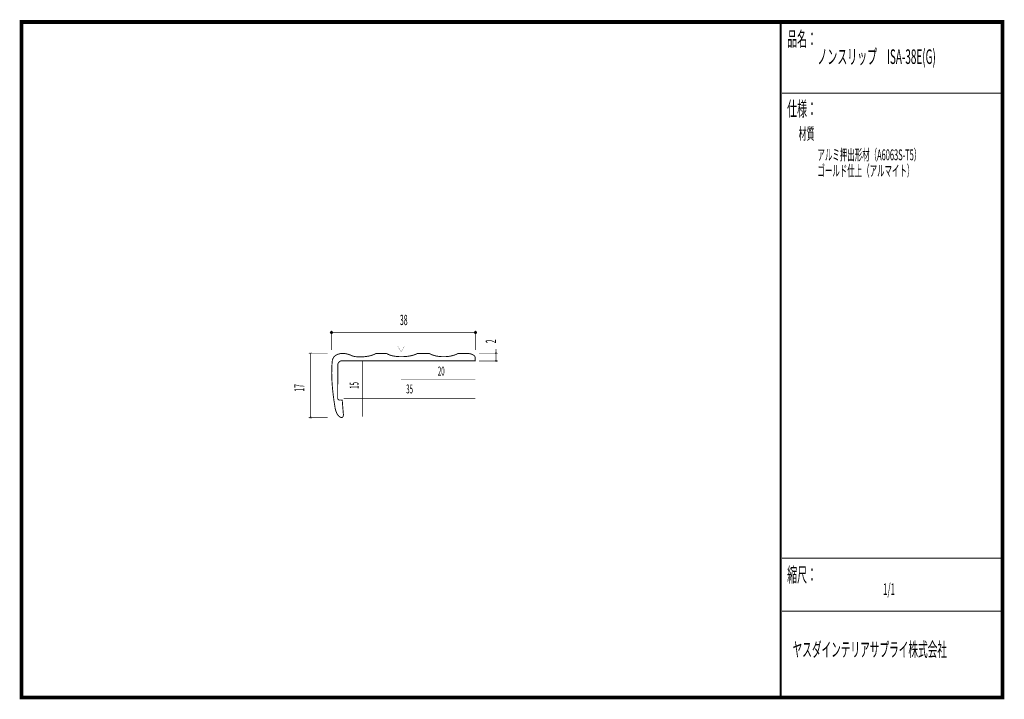
# Model space of a CAD drawing. Extents: x 18 to 279, y -200 to -19.
import ezdxf
from ezdxf.enums import TextEntityAlignment as Align

# ---------------------------------------------------------------- set-up
doc = ezdxf.new("R2010")
doc.units = 0
doc.header["$MEASUREMENT"] = 0
doc.linetypes.add('AIGENLINE001', pattern=[0.7056, 0.3528, -0.3528])
doc.layers.add('LAYER_1', color=7, linetype='Continuous')
doc.layers.add('LAYER_3', color=7, linetype='Continuous')
doc.styles.get("Standard").update_dxf_attribs({"font": 'TXT', "bigfont": 'BIGFONT'})

# ---------------------------------------------------------------- blocks, each defined once
blk = doc.blocks.new('AIGNBL01010002')
at = {"layer": 'LAYER_1', "const_width": 0.05}
blk.add_lwpolyline([(144.2374, -108.3751, 0.39303681), (144.4875, -108.1254, 0.39350662), (144.2374, -107.8756, 0.41430929), (143.9876, -108.1254, 0.41420459)], format="xyb", close=True, dxfattribs=at)
blk = doc.blocks.new('AIGNBL01010003')
at = {"layer": 'LAYER_1', "const_width": 0.05}
blk.add_lwpolyline([(144.2374, -110.4477, 0.39312763), (144.4875, -110.1979, 0.39351263), (144.2374, -109.9482, 0.41422786), (143.9876, -110.1979, 0.41428603)], format="xyb", close=True, dxfattribs=at)
blk = doc.blocks.new('AIGNBL01010004')
at = {"layer": 'LAYER_1'}
blk.add_circle((138.7473, -102.6353), 0.25, dxfattribs=at)
blk = doc.blocks.new('AIGNBL01010005')
at = {"layer": 'LAYER_1'}
blk.add_circle((100.4492, -102.6353), 0.2499, dxfattribs=at)
blk = doc.blocks.new('AIGNBL01010006')
at = {"layer": 'LAYER_1', "const_width": 0.05}
blk.add_lwpolyline([(94.915, -108.3751, 0.41411954), (95.1647, -108.1254, 0.41422424), (94.915, -107.8756, 0.39354962), (94.6649, -108.1254, 0.39384659)], format="xyb", close=True, dxfattribs=at)
blk = doc.blocks.new('AIGNBL01010007')
at = {"layer": 'LAYER_1', "const_width": 0.05}
blk.add_lwpolyline([(94.915, -125.5293, 0.39319519), (95.1647, -125.2792, 0.41420144), (94.915, -125.0294, 0.39354962), (94.6649, -125.2792, 0.41422566)], format="xyb", close=True, dxfattribs=at)

msp = doc.modelspace()

# ---------------------------------------------------------------- linework, layer by layer
at = {"layer": 'LAYER_1', "const_width": 0.1411}
for points in [[(100.4492, -107.2972), (100.4492, -102.1281)], [(138.7473, -107.2875), (138.7473, -102.1281)], [(100.4492, -102.6353), (138.7473, -102.6353)], [(144.2374, -110.1979), (144.2374, -107.045)], [(94.4299, -108.1254), (99.4129, -108.1254)], [(94.915, -125.2792), (94.915, -108.1254)], [(139.7394, -108.1254), (144.7445, -108.1254)], [(139.7394, -110.1979), (144.7445, -110.1979)], [(99.4129, -125.2792), (94.4299, -125.2792)]]:
    msp.add_lwpolyline(points, dxfattribs=at)
at = {"layer": 'LAYER_1', "color": 4, "const_width": 0.05}
msp.add_lwpolyline([(118.1287, -106.3119), (119.8606, -106.3125), (118.9955, -107.8108)], close=True, dxfattribs=at)
at = {"layer": 'LAYER_1', "const_width": 0.2434}
msp.add_lwpolyline([(100.6841, -110.1573, -0.20745776), (101.4951, -108.7796, -0.08375339), (102.2986, -108.364, -0.07350911), (103.3391, -108.1835, -0.06495627), (104.5173, -108.2991, -0.0577577), (105.7089, -108.7182, -0.00268077), (105.7663, -108.7462, 0.04803017), (106.2433, -108.9181, 0.03003502), (106.8447, -109.0349, 0.04542663), (108.5314, -109.102, 0.03946596), (110.4277, -108.8789, 0.05101351), (111.7605, -108.47, 0.05039639), (112.2238, -108.2053), (115.1807, -108.2022, 0.04689803), (115.6182, -108.4603, 0.03352344), (116.1541, -108.6698, 0.05228424), (117.6618, -108.9747, 0.03983989), (119.6785, -109.0352, 0.03865847), (121.6255, -108.7989, 0.05406544), (123.0115, -108.3605, 0.02932446), (123.317, -108.1949), (126.5361, -108.1949, 0.07270065), (127.7631, -108.7233, 0.0476088), (129.291, -109.0075, 0.04449694), (131.1512, -109.0213, 0.04613524), (132.8202, -108.732, 0.0565253), (134.0936, -108.2226, 0.0030169), (134.1425, -108.1949), (136.5458, -108.1949, -0.07643861), (137.6733, -108.3578, -0.09427876), (138.3999, -108.7537, -0.09393094), (138.6846, -109.0989), (138.6846, -110.1462), (103.3523, -110.1462, 0.14426235), (102.7272, -110.2734, 0.13432363), (102.3111, -110.6787, 0.11929242), (102.1286, -111.2707), (102.118, -120.2345, 0.19577435), (102.4397, -120.564, 0.1670824), (102.7122, -120.5653), (103.3189, -120.5969), (103.6169, -124.2239, -0.06283461), (103.6308, -124.6537, -0.16976146), (103.429, -125.1231, -0.20832501), (103.0899, -125.2334, -0.08171848), (102.8595, -125.176, -0.11423309), (102.3589, -124.8022, -0.0809955), (101.8318, -123.9846, -0.05925252), (101.4516, -122.798, -0.01027839), (101.401, -122.5262, -0.01745012), (100.74, -117.5036, -0.02024508), (100.5239, -113.5211, -0.02544191), (100.6436, -110.5295, -0.00442312)], format="xyb", close=True, dxfattribs=at)
at = {"layer": 'LAYER_1', "color": 4, "linetype": 'AIGENLINE001', "const_width": 0.1411, "flags": 128}
for points in [[(108.6767, -110.1635), (108.6767, -124.9801)], [(118.9955, -115.1024), (138.751, -115.1024)], [(103.7379, -120.1294), (138.751, -120.1294)]]:
    msp.add_lwpolyline(points, dxfattribs=at)
at = {"layer": 'LAYER_3', "const_width": 0.9984}
msp.add_lwpolyline([(279, -199.7077), (17.9999, -199.7077), (17.9999, -20), (279, -20)], close=True, dxfattribs=at)
at = {"layer": 'LAYER_3'}
for points, const_width in [([(220.0159, -19.6379), (220.0159, -199.7077)], 0.4974), ([(220.3097, -38.923), (279, -38.923)], 0.2469), ([(220.3097, -162.6306), (279, -162.6306)], 0.2469), ([(220.3097, -176.7417), (279, -176.7417)], 0.2469)]:
    msp.add_lwpolyline(points, dxfattribs=dict(at, const_width=const_width))

# ---------------------------------------------------------------- block references
at = {"layer": 'LAYER_1'}
for name in ['AIGNBL01010005', 'AIGNBL01010004', 'AIGNBL01010006', 'AIGNBL01010002', 'AIGNBL01010003', 'AIGNBL01010007']:
    msp.add_blockref(name, (0, 0), dxfattribs=at)

# ---------------------------------------------------------------- texts
at = {"layer": 'LAYER_1', "width": 0.5}
msp.add_text('38', height=2.7138, dxfattribs=at).set_placement((118.6639, -100.6373))
for s, p in [('2', (144.2375, -105.4551)), ('17', (93.2715, -118.3859))]:
    msp.add_text(s, height=2.7138, rotation=90, dxfattribs=at).set_placement(p)
at = {"layer": 'LAYER_1', "color": 4, "width": 0.5}
for s, p in [('20', (129.6714, -114.0664)), ('35', (121.2445, -118.831))]:
    msp.add_text(s, height=2.3746, dxfattribs=at).set_placement(p, align=Align.CENTER)
msp.add_text('15', height=2.3746, rotation=90, dxfattribs=at).set_placement((107.6692, -116.7022), align=Align.CENTER)
at = {"layer": 'LAYER_3', "width": 0.5}
for s, height, p in [('品名：', 3.8777, (221.7191, -26.4576)), ('ノンスリップ\u3000ISA-38E(G)', 3.8777, (229.7758, -31.1617)), ('仕様：', 3.8777, (221.7191, -45.0374)), ('材質', 3.1022, (224.7635, -51.2704)), ('アルミ押出形材（A6063S-T5）', 2.9083, (229.7758, -56.7972)), ('ゴールド仕上（アルマイト）', 2.9083, (229.7758, -61.0306)), ('縮尺：', 3.8777, (221.7191, -168.9802)), ('1/1', 3.1022, (247.238, -172.4494)), ('ヤスダインテリアサプライ株式会社', 3.7643, (223.1633, -188.845))]:
    msp.add_text(s, height=height, dxfattribs=at).set_placement(p)

doc.saveas('drawing.dxf')
